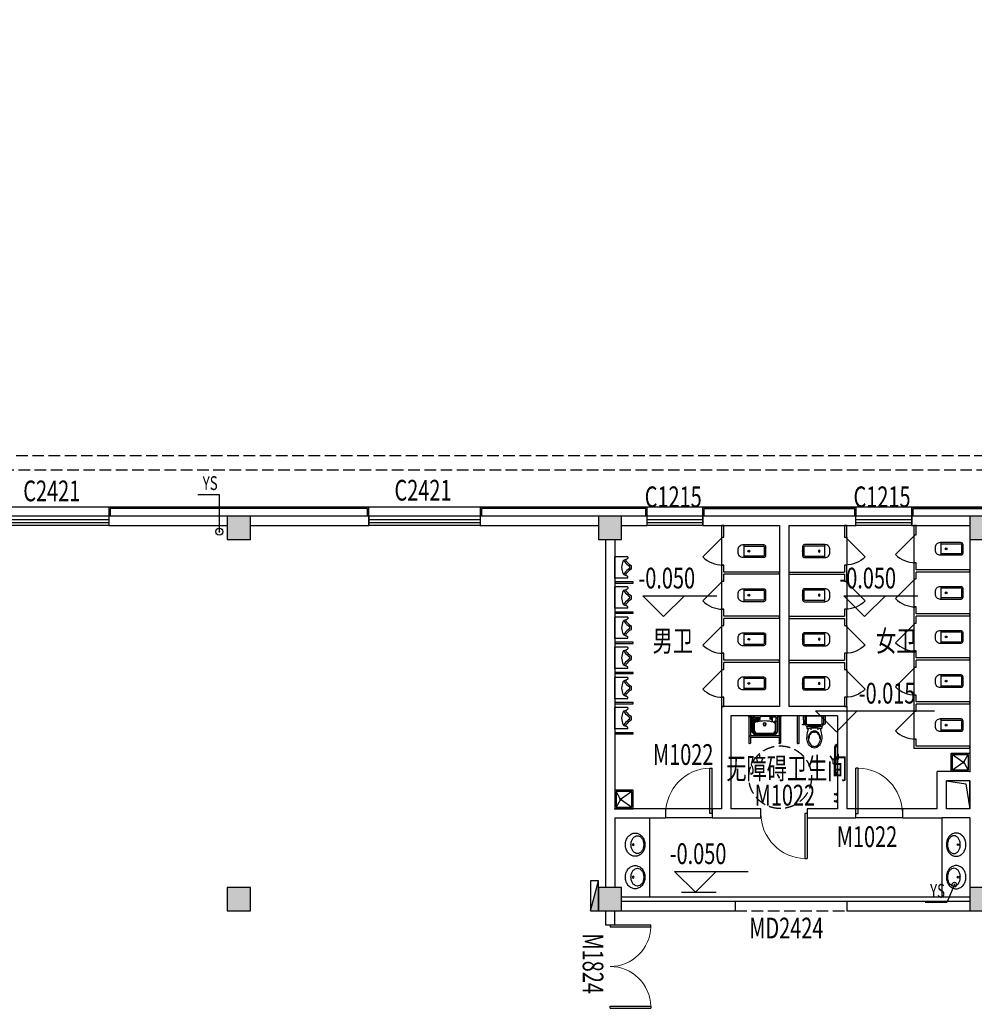
# Model space of a CAD drawing. Units: millimetres. Extents: x 1966742 to 2705549, y -696081 to 195248.
# Drawn here: x 2054139 to 2074712, y 25780 to 46994 of the extents above; entities that cross this region are included whole.
import ezdxf

# ---------------------------------------------------------------- set-up
doc = ezdxf.new("R2010")
doc.units = ezdxf.units.MM
doc.header["$LTSCALE"] = 1000
doc.linetypes.add('60000', pattern=[200000, 100000, 100000])
doc.linetypes.add('DASH', pattern=[0.35, 0.25, -0.1])
for name, color, linetype in [('COLUMN', 4, 'Continuous'), ('DIM_ELEV', 3, 'Continuous'), ('GROUND', 8, 'Continuous'), ('LVTRY', 195, 'Continuous'), ('PUB_HATCH', 8, 'Continuous'), ('PUB_TEXT', 7, 'Continuous'), ('ROOF-Drng', 160, 'Continuous'), ('SLAB', 45, 'Continuous'), ('WALL', 4, 'Continuous'), ('WINDOW', 2, 'Continuous'), ('WINDOW_TEXT', 7, 'Continuous'), ('WP_F_PJ', 6, 'Continuous'), ('石材', 40, 'Continuous')]:
    doc.layers.add(name, color=color, linetype=linetype)
doc.styles.add('_TCH_DIM', font='SIMPLEX', dxfattribs={"bigfont": 'GBCBIG'})
doc.styles.add('_TCH_WINDOW', font='SIMPLEX', dxfattribs={"height": 3.5, "bigfont": 'GBCBIG'})
doc.styles.add('宋体', font='txt', dxfattribs={"width": 0.7})

# ---------------------------------------------------------------- blocks, each defined once
blk = doc.blocks.new('JB-XiaoBianQi')
for p, q in [((-230.0002, 0), (230.0002, 0)), ((-230.0002, -275), (-230.0002, 0)), ((230.0002, -275), (230.0002, 0)), ((-155.0002, -195), (-188.7252, -276.904)), ((154.9998, -195), (188.7252, -276.904)), ((-225.0002, -280), (-193.3482, -280)), ((-29.6902, -360), (29.6898, -360)), ((-10.9592, -325), (10.9598, -325)), ((225.0002, -280), (193.3486, -280))]:
    blk.add_line(p, q)
for centre, radius, start, end in [((-126.6842, -213.821), 34.0004, 116.491195, 146.388919), ((-204.1562, -317.506), 132.0001, 52.201003, 68.136688), ((-0.0002, -468), 318, 63.70738, 116.292458), ((204.1561, -317.506), 132.0002, 111.863433, 127.798757), ((126.6848, -213.821), 33.9995, 33.612014, 63.508805), ((-225.0002, -275), 5, 180, 270), ((-193.3482, -275), 4.9997, 270, 337.615502), ((-156.6332, -262), 24.0001, 51.720488, 157.619605), ((-417.4412, -592.485), 444.9998, 32.548376, 51.720639), ((-417.4412, -592.485), 480.0002, 34.79744, 52.339634), ((-29.6902, -345), 14.9999, 212.547948, 270), ((-10.9592, -310), 15.0002, 214.796133, 270), ((10.9598, -310), 15.0002, 270, 325.203867), ((417.4418, -592.485), 480.0002, 127.660461, 145.20256), ((29.6898, -345), 14.9999, 270, 327.452052), ((417.4418, -592.485), 445.0006, 128.279361, 147.451694), ((156.6338, -262), 24.0001, 22.380486, 128.279512), ((193.3486, -275), 5.0001, 202.382753, 270), ((225.0002, -275), 5, 270, 0)]:
    blk.add_arc(centre, radius, start, end)
blk = doc.blocks.new('JB-TaiPen')
for points in [[(0, -81, 0.084175), (-98, -97, 0.091322), (-177, -142, 0.103814), (-232, -213, 0.114782), (-250, -291, 0.114782), (-232, -370, 0.103814), (-177, -440, 0.091322), (-98, -485, 0.084175), (0, -501, 0.084175), (98, -485, 0.091322), (177, -440, 0.103814), (232, -370, 0.114782), (250, -291, 0.114782), (232, -213, 0.103814), (177, -142, 0.091322), (98, -97, 0.084175)], [(0, -201, 0.073018), (-75, -212, 0.084057), (-135, -241, 0.106512), (-177, -289, 0.130573), (-191, -339, 0.130573), (-177, -389, 0.106512), (-135, -437, 0.084057), (-75, -466, 0.073018), (0, -477, 0.073018), (75, -466, 0.084057), (135, -437, 0.106512), (177, -389, 0.130573), (191, -339, 0.130573), (177, -289, 0.106512), (135, -241, 0.084057), (75, -212, 0.073018)]]:
    blk.add_lwpolyline(points, format="xyb", close=True)
blk.add_circle((0, -250), 18.6)
blk = doc.blocks.new('A$C47332F6F')
at = {"layer": 'LVTRY'}
for p, q in [((120, 280), (120, 0)), ((120, 250), (550, 250)), ((560, 240), (560, 40))]:
    blk.add_line(p, q, dxfattribs=at)
blk.add_lwpolyline([(550, 280, -0.414214), (590, 240), (590, 40, -0.414214), (550, 0), (110, 0, -0.414214), (0, 110), (0, 170, -0.414214), (110, 280)], format="xyb", close=True, dxfattribs=at)
blk.add_lwpolyline([(550, 30), (120, 30)], dxfattribs=at)
blk.add_circle((231, 140), 20, dxfattribs=at)
for centre, start, end in [((550, 240), 0, 90), ((550, 40), 270, 0)]:
    blk.add_arc(centre, 10, start, end, dxfattribs=at)
for p in [(231, 140), (590, 140)]:
    blk.add_point(p, dxfattribs=at)
blk = doc.blocks.new('A$C404C558A')
for p, q in [((15, 487), (15, 495)), ((15, 495), (85, 495)), ((85, 487), (15, 487)), ((24, 487), (35, 477)), ((35, 477), (65, 477)), ((35, 477), (35, -90)), ((65, 477), (35, 477)), ((65, 477), (76, 487)), ((65, 477), (65, 70)), ((85, 495), (85, 487)), ((100, 495), (650, 495)), ((100, 495), (100, 155)), ((100, 444), (129, 444)), ((129, 469), (256, 469)), ((129, 156), (129, 469)), ((216, 469), (216, 372)), ((226, 469), (226, 405)), ((237, 469), (237, 405)), ((256, 416), (256, 470)), ((266, 480), (461, 479)), ((598, 469), (471, 468)), ((471, 415), (471, 469)), ((491, 468), (491, 404)), ((501, 468), (501, 404)), ((512, 468), (512, 380)), ((546, 460), (524, 438)), ((558, 451), (536, 427)), ((575, 447), (537, 408)), ((591, 433), (546, 392)), ((598, 469), (621, 469)), ((621, 469), (621, 462)), ((621, 462), (621, 165)), ((621, 444), (650, 444)), ((650, 495), (650, 155)), ((665, 487), (665, 495)), ((665, 495), (735, 495)), ((735, 487), (665, 487)), ((674, 487), (685, 477)), ((685, 477), (715, 477)), ((715, 477), (685, 477)), ((685, 477), (685, 70)), ((715, 477), (726, 487)), ((715, 477), (715, -90)), ((735, 495), (735, 487)), ((100, 372), (171, 372)), ((137, 366), (137, 350)), ((150, 366), (137, 366)), ((137, 350), (150, 350)), ((189, 365), (148, 338)), ((148, 339), (148, 170)), ((150, 350), (150, 366)), ((171, 372), (184, 363)), ((564, 365), (602, 338)), ((581, 372), (567, 364)), ((598, 418), (576, 396)), ((650, 372), (581, 372)), ((610, 408), (588, 385)), ((610, 366), (597, 366)), ((597, 366), (597, 350)), ((597, 350), (610, 350)), ((602, 339), (602, 170)), ((610, 350), (610, 366)), ((685, 70), (65, 70)), ((685, 40), (65, 40)), ((65, 40), (65, -90)), ((100, 155), (150, 95)), ((159, 124), (129, 156)), ((148, 170), (189, 124)), ((150, 95), (600, 95)), ((592, 124), (159, 124)), ((602, 170), (570, 124)), ((621, 165), (592, 124)), ((650, 155), (600, 95)), ((685, 40), (685, -90))]:
    blk.add_line(p, q)
for radius in [33.1, 24.9]:
    blk.add_circle((375, 314), radius)
for centre, radius, start, end in [((266, 470), 10, 90, 180), ((461, 469), 10, 0.2348, 90.2348), ((530, 432), 8.05, 136.9976, 316.9976), ((552, 455), 7.56, 321.3122, 141.3122), ((583, 440), 10.6, 318.0117, 138.0117), ((377, -225), 619, 72.3848, 107.6152), ((542, 400), 9.1, 123.5283, 297.0946), ((582, 390), 8.05, 136.9976, 316.9976), ((604, 413), 7.56, 321.3122, 141.3122), ((65, 55), 15, 90, 270), ((685, 55), 15, 270, 90), ((50, -90), 15, 180, 0), ((700, -90), 15, 180, 0)]:
    blk.add_arc(centre, radius, start, end)
blk = doc.blocks.new('A$C200B2A7F')
for p, q in [((188, 288), (170, 288)), ((179, 279), (179, 297)), ((321, 288), (340, 288)), ((331, 279), (331, 297)), ((330, 197), (179, 197)), ((454, 0), (454, 137))]:
    blk.add_line(p, q)
for points in [[(383, 275), (402, 368, 0.088113), (410, 525, 0.124068), (363, 633, 0.086475), (309, 679, 0.130408), (255, 692, 0.130408), (200, 679, 0.086475), (146, 633, 0.124068), (99, 525, 0.088113), (107, 368), (126, 275)], [(129, 485, 0.136377), (155, 393, 0.205105), (229, 336, 0.668461), (232, 349, -0.213245), (164, 398, -0.134007), (137, 485)], [(372, 485, -0.134007), (345, 398, -0.213245), (278, 349, 0.668461), (280, 336, 0.205105), (354, 393, 0.136377), (380, 485)], [(450, 185, 0.32142), (390, 229), (120, 229, 0.300027), (61, 190)], [(250, 358), (240, 353, 0.801198), (239, 350, 0.05862), (255, 348, 0.05862), (270, 350, 0.801198), (269, 353), (259, 358)], [(59, 185, 0.081906), (56, 165), (56, 0)], [(61, 190, 0.019656), (59, 185)], [(97, 188, 0.203745), (88, 165), (88, 0)], [(145, 197), (120, 197, 0.194092), (97, 188)], [(414, 186, 0.216674), (390, 197), (364, 197)], [(412, 188, -0.203745), (422, 165), (422, 0)], [(454, 137), (454, 174), (454, 165, 0.081902), (450, 185)]]:
    blk.add_lwpolyline(points, format="xyb")
for points in [[(255, 658, -0.221073), (335, 622, -0.102493), (379, 537, -0.121565), (377, 432, -0.187395), (311, 343, -0.126952), (255, 329, -0.126952), (198, 343, -0.187395), (132, 432, -0.121565), (130, 537, -0.102493), (175, 622, -0.221073)], [(96, 229), (414, 229), (414, 259, 0.472458), (392, 277, -0.097656), (117, 277, 0.472458), (96, 259)], [(40, 0), (469, 0, 0.421203), (488, 19), (484, 166, 0.384529), (467, 184, 0.020097), (255, 192, 0.020097), (42, 184, 0.384529), (25, 166), (22, 19, 0.421203)]]:
    blk.add_lwpolyline(points, format="xyb", close=True)
for points in [[(179, 229), (179, 194), (145, 194), (145, 229)], [(330, 229), (330, 194), (364, 194), (364, 229)]]:
    blk.add_lwpolyline(points, close=True)
blk.add_lwpolyline([(71, 186), (43, 196), (0, 190), (3, 172), (28, 176)])
blk = doc.blocks.new('A$C22F221A7')
for p, q in [((-600, -800), (-600, -800)), ((0, -784), (-584, -784)), ((-584, -816), (0, -816))]:
    blk.add_line(p, q)
for start, end in [(90.0006, 180.0006), (179.9999, 270)]:
    blk.add_arc((-584, -800), 16, start, end)
at = {"extrusion": (0, 0, -1), "xscale": -1, "zscale": -1, "rotation": 270}
blk.add_blockref('A$C200B2A7F', (0, -705), dxfattribs=at)
blk = doc.blocks.new('JB-TuoBuChi-400x400')
for p, q in [((-15, -121), (-170, -30)), ((-170, -370), (-10, -145)), ((10, -145), (170, -370)), ((15, -121), (170, -30))]:
    blk.add_line(p, q)
at = {"extrusion": (0, 0, -1)}
blk.add_lwpolyline([(200, 0), (-200, 0), (-200, -400), (200, -400)], close=True, dxfattribs=at)
blk.add_lwpolyline([(170, -30), (-170, -30), (-170, -370), (170, -370), (170, -30)], dxfattribs=at)
blk.add_circle((0, -130), 17.9, dxfattribs=at)
blk.add_point((200, 0), dxfattribs=at)
blk = doc.blocks.new('A$C284C097C')
at = {"layer": 'WP_F_PJ'}
blk.add_hatch(color=256, dxfattribs=at).paths.add_polyline_path([(634, 231), (634, 57), (-16, 231)])
for p, q in [((634, 231), (-16, 231)), ((-16, 231), (-16, 57)), ((634, 57), (-16, 231)), ((634, 57), (634, 231)), ((-16, 57), (634, 57))]:
    blk.add_line(p, q, dxfattribs=at)
blk = doc.blocks.new('$DorLib2D$00000001')
for p, q in [((0.45, 0.975), (0.5, 0.975)), ((0.45, 0), (0.45, 0.975)), ((0.5, 0), (0.5, 0.975)), ((0.5, 0), (0.45, 0))]:
    blk.add_line(p, q)
at = {"lineweight": 13}
blk.add_arc((0.475, 0), 0.975, 91.4693, 180, dxfattribs=at)
blk = doc.blocks.new('$DorLib2D$00000114')
at = {"color": 0}
blk.add_line((0.5, 0), (-0.207, 0.707), dxfattribs=at)
blk.add_arc((0.5, 0), 1, 135, 180, dxfattribs=at)
blk = doc.blocks.new('$DorLib2D$00000002')
for p, q in [((-0.5, 0), (-0.5, 0.4875)), ((-0.475, 0.4875), (-0.5, 0.4875)), ((-0.475, 0), (-0.475, 0.4875)), ((0.475, 0), (0.475, 0.4875)), ((0.475, 0.4875), (0.5, 0.4875)), ((0.5, 0), (0.5, 0.4875)), ((-0.5, 0), (-0.475, 0)), ((0.5, 0), (0.475, 0))]:
    blk.add_line(p, q)
at = {"lineweight": 13}
for centre, start, end in [((-0.4875, 0), 0, 88.53072), ((0.4875, 0), 91.46928, 180)]:
    blk.add_arc(centre, 0.4875, start, end, dxfattribs=at)
blk = doc.blocks.new('_FZH')
blk.add_lwpolyline([(-0.5, -0.5), (0.5, -0.5), (0.5, 0.5), (-0.5, 0.5)], close=True)
at = {"layer": 'PUB_HATCH'}
blk.add_solid([(-0.5, -0.5), (0.5, -0.5), (-0.5, 0.5), (0.5, 0.5)], dxfattribs=at)
blk = doc.blocks.new('$TCHSYS$WIN2D')
for p, q in [((-0.5, 0.5), (0.5, 0.5)), ((-0.5, 0.5), (-0.5, -0.5)), ((0.5, 0.5), (0.5, -0.5)), ((0.5, 0.1667), (-0.5, 0.1667)), ((0.5, -0.1667), (-0.5, -0.1667)), ((-0.5, -0.5), (0.5, -0.5))]:
    blk.add_line(p, q)

msp = doc.modelspace()

# ---------------------------------------------------------------- linework, layer by layer
at = {"layer": 'DIM_ELEV'}
for p, q in [((2068016.7, 34132.5), (2067566.7, 34582.5)), ((2067566.7, 34582.5), (2069166.3, 34582.5)), ((2068016.7, 34132.5), (2068466.7, 34582.5)), ((2072347.3, 34132.5), (2071897.3, 34582.5)), ((2071897.3, 34582.5), (2073496.8, 34582.5)), ((2072347.3, 34132.5), (2072797.3, 34582.5)), ((2071738.2, 31652.6), (2071288.2, 32102.6)), ((2071288.2, 32102.6), (2073854.1, 32102.6)), ((2071738.2, 31652.6), (2072188.2, 32102.6)), ((2068699.9, 28194.7), (2068249.9, 28644.7)), ((2068249.9, 28644.7), (2069841, 28644.7)), ((2068699.9, 28194.7), (2069149.9, 28644.7)), ((2068399.9, 28194.7), (2069149.9, 28194.7))]:
    msp.add_line(p, q, dxfattribs=at)
at = {"layer": 'GROUND', "linetype": 'DASH'}
for points in [[(2084411.7, 17314.1), (2084411.7, 24094.1), (2086111.7, 24094.1), (2086111.7, 29194.1), (2084411.7, 29194.1), (2084411.7, 37594.1), (2044261.7, 37594.1), (2044261.7, 46994.1)], [(2043161.7, 46694.1), (2043961.7, 46694.1), (2043961.7, 37294.1), (2084111.7, 37294.1), (2084111.7, 28894.1)]]:
    msp.add_lwpolyline(points, dxfattribs=at)
at = {"layer": 'LVTRY'}
for p, q in [((2069261.7, 36094.1), (2069261.7, 35844.1)), ((2069311.7, 36094.1), (2069261.7, 36094.1)), ((2069311.7, 35844.1), (2069311.7, 36094.1)), ((2071911.7, 36094.1), (2071911.7, 35844.1)), ((2071961.7, 36094.1), (2071911.7, 36094.1)), ((2071961.7, 35844.1), (2071961.7, 36094.1)), ((2073411.7, 36094.1), (2073411.7, 35894.1)), ((2073461.7, 36094.1), (2073411.7, 36094.1)), ((2073461.7, 35894.1), (2073461.7, 36094.1)), ((2073411.7, 35894.1), (2073461.7, 35894.1)), ((2073411.7, 35894.1), (2073411.7, 35294.1)), ((2069261.7, 35844.1), (2069311.7, 35844.1)), ((2069261.7, 35844.1), (2069261.7, 35244.1)), ((2071911.7, 35844.1), (2071961.7, 35844.1)), ((2071961.7, 35844.1), (2071961.7, 35244.1)), ((2069311.7, 35244.1), (2069261.7, 35244.1)), ((2069261.7, 35244.1), (2069261.7, 35069.1)), ((2069311.7, 35094.1), (2069311.7, 35244.1)), ((2071961.7, 35244.1), (2071911.7, 35244.1)), ((2071911.7, 35244.1), (2071911.7, 35094.1)), ((2071961.7, 35069.1), (2071961.7, 35244.1)), ((2073461.7, 35294.1), (2073411.7, 35294.1)), ((2073411.7, 35294.1), (2073411.7, 35119.1)), ((2073461.7, 35144.1), (2073461.7, 35294.1)), ((2069261.7, 35069.1), (2069261.7, 34894.1)), ((2070511.7, 35094.1), (2069311.7, 35094.1)), ((2070511.7, 35044.1), (2069311.7, 35044.1)), ((2069311.7, 34894.1), (2069311.7, 35044.1)), ((2070511.7, 35044.1), (2070511.7, 35094.1)), ((2070711.7, 35094.1), (2071911.7, 35094.1)), ((2070711.7, 35094.1), (2070711.7, 35044.1)), ((2070711.7, 35044.1), (2071911.7, 35044.1)), ((2071911.7, 35044.1), (2071911.7, 34894.1)), ((2071961.7, 34894.1), (2071961.7, 35069.1)), ((2073411.7, 35119.1), (2073411.7, 34944.1)), ((2074611.7, 35144.1), (2073461.7, 35144.1)), ((2074611.7, 35094.1), (2073461.7, 35094.1)), ((2073461.7, 34944.1), (2073461.7, 35094.1)), ((2074611.7, 35094.1), (2074611.7, 35144.1)), ((2069261.7, 34894.1), (2069311.7, 34894.1)), ((2069261.7, 34894.1), (2069261.7, 34294.1)), ((2071911.7, 34894.1), (2071961.7, 34894.1)), ((2071961.7, 34894.1), (2071961.7, 34294.1)), ((2073411.7, 34944.1), (2073461.7, 34944.1)), ((2073411.7, 34944.1), (2073411.7, 34344.1)), ((2069311.7, 34294.1), (2069261.7, 34294.1)), ((2069261.7, 34294.1), (2069261.7, 34119.1)), ((2069311.7, 34144.1), (2069311.7, 34294.1)), ((2071961.7, 34294.1), (2071911.7, 34294.1)), ((2071911.7, 34294.1), (2071911.7, 34144.1)), ((2071961.7, 34119.1), (2071961.7, 34294.1)), ((2073461.7, 34344.1), (2073411.7, 34344.1)), ((2073411.7, 34344.1), (2073411.7, 34169.1)), ((2073411.7, 34169.1), (2073411.7, 33994.1)), ((2073461.7, 34194.1), (2073461.7, 34344.1)), ((2074611.7, 34194.1), (2073461.7, 34194.1)), ((2074611.7, 34144.1), (2074611.7, 34194.1)), ((2069261.7, 34119.1), (2069261.7, 33944.1)), ((2069261.7, 33944.1), (2069311.7, 33944.1)), ((2069261.7, 33944.1), (2069261.7, 33344.1)), ((2070511.7, 34144.1), (2069311.7, 34144.1)), ((2070511.7, 34094.1), (2069311.7, 34094.1)), ((2069311.7, 33944.1), (2069311.7, 34094.1)), ((2070511.7, 34094.1), (2070511.7, 34144.1)), ((2070711.7, 34144.1), (2071911.7, 34144.1)), ((2070711.7, 34144.1), (2070711.7, 34094.1)), ((2070711.7, 34094.1), (2071911.7, 34094.1)), ((2071911.7, 34094.1), (2071911.7, 33944.1)), ((2071911.7, 33944.1), (2071961.7, 33944.1)), ((2071961.7, 33944.1), (2071961.7, 34119.1)), ((2071961.7, 33944.1), (2071961.7, 33344.1)), ((2073411.7, 33994.1), (2073461.7, 33994.1)), ((2073411.7, 33994.1), (2073411.7, 33394.1)), ((2074611.7, 34144.1), (2073461.7, 34144.1)), ((2073461.7, 33994.1), (2073461.7, 34144.1)), ((2069311.7, 33344.1), (2069261.7, 33344.1)), ((2069261.7, 33344.1), (2069261.7, 33169.1)), ((2069311.7, 33194.1), (2069311.7, 33344.1)), ((2071961.7, 33344.1), (2071911.7, 33344.1)), ((2071911.7, 33344.1), (2071911.7, 33194.1)), ((2071961.7, 33169.1), (2071961.7, 33344.1)), ((2073461.7, 33394.1), (2073411.7, 33394.1)), ((2073411.7, 33394.1), (2073411.7, 33219.1)), ((2073461.7, 33244.1), (2073461.7, 33394.1)), ((2069261.7, 33169.1), (2069261.7, 32994.1)), ((2070511.7, 33194.1), (2069311.7, 33194.1)), ((2070511.7, 33144.1), (2069311.7, 33144.1)), ((2069311.7, 32994.1), (2069311.7, 33144.1)), ((2070511.7, 33144.1), (2070511.7, 33194.1)), ((2070711.7, 33194.1), (2071911.7, 33194.1)), ((2070711.7, 33194.1), (2070711.7, 33144.1)), ((2070711.7, 33144.1), (2071911.7, 33144.1)), ((2071911.7, 33144.1), (2071911.7, 32994.1)), ((2071961.7, 32994.1), (2071961.7, 33169.1)), ((2073411.7, 33219.1), (2073411.7, 33044.1)), ((2074611.7, 33244.1), (2073461.7, 33244.1)), ((2074611.7, 33194.1), (2073461.7, 33194.1)), ((2073461.7, 33044.1), (2073461.7, 33194.1)), ((2074611.7, 33194.1), (2074611.7, 33244.1)), ((2069261.7, 32994.1), (2069311.7, 32994.1)), ((2069261.7, 32994.1), (2069261.7, 32394.1)), ((2071911.7, 32994.1), (2071961.7, 32994.1)), ((2071961.7, 32994.1), (2071961.7, 32394.1)), ((2073411.7, 33044.1), (2073461.7, 33044.1)), ((2073411.7, 33044.1), (2073411.7, 32444.1)), ((2069311.7, 32394.1), (2069261.7, 32394.1)), ((2069261.7, 32394.1), (2069261.7, 32194.1)), ((2069311.7, 32194.1), (2069311.7, 32394.1)), ((2071961.7, 32394.1), (2071911.7, 32394.1)), ((2071911.7, 32394.1), (2071911.7, 32194.1)), ((2071961.7, 32194.1), (2071961.7, 32394.1)), ((2073461.7, 32444.1), (2073411.7, 32444.1)), ((2073411.7, 32444.1), (2073411.7, 32269.1)), ((2073411.7, 32269.1), (2073411.7, 32094.1)), ((2073461.7, 32294.1), (2073461.7, 32444.1)), ((2074611.7, 32294.1), (2073461.7, 32294.1)), ((2074611.7, 32244.1), (2074611.7, 32294.1)), ((2069261.7, 32194.1), (2069311.7, 32194.1)), ((2071911.7, 32194.1), (2071961.7, 32194.1)), ((2073411.7, 32094.1), (2073461.7, 32094.1)), ((2073411.7, 32094.1), (2073411.7, 31494.1)), ((2074611.7, 32244.1), (2073461.7, 32244.1)), ((2073461.7, 32094.1), (2073461.7, 32244.1)), ((2073461.7, 31494.1), (2073411.7, 31494.1)), ((2073411.7, 31494.1), (2073411.7, 31294.1)), ((2073461.7, 31344.1), (2073461.7, 31494.1)), ((2071701.2, 31326), (2071701.2, 30785.9)), ((2071721.7, 31326), (2071721.7, 30785.9)), ((2071747.4, 31368.7), (2071737.8, 31368.7)), ((2071747.4, 31344.8), (2071737.8, 31344.8)), ((2071755.1, 31377.7), (2071747.4, 31368.7)), ((2071747.4, 31368.7), (2071747.4, 31344.8)), ((2071747.4, 31344.8), (2071755.1, 31335.8)), ((2071755.1, 31319.3), (2071755.1, 31391.1)), ((2071755.1, 31391.1), (2071761.7, 31391.1)), ((2071761.7, 31319.3), (2071755.1, 31319.3)), ((2071761.7, 31391.1), (2071761.7, 31319.3)), ((2074611.7, 31294.1), (2073411.7, 31294.1)), ((2074611.7, 31344.1), (2073461.7, 31344.1)), ((2074611.7, 31294.1), (2074611.7, 31344.1)), ((2071711.4, 30768.7), (2071747.4, 30768.7)), ((2071755.1, 30777.7), (2071747.4, 30768.7)), ((2071747.4, 30768.7), (2071747.4, 30744.8)), ((2071755.1, 30719.3), (2071755.1, 30791.1)), ((2071755.1, 30791.1), (2071761.7, 30791.1)), ((2071761.7, 30791.1), (2071761.7, 30719.3)), ((2071747.4, 30744.8), (2071711.4, 30744.8)), ((2071747.4, 30744.8), (2071755.1, 30735.8)), ((2071761.7, 30719.3), (2071755.1, 30719.3)), ((2071703, 30315.3), (2071747.8, 30315.3)), ((2071747.8, 30295.2), (2071703, 30295.2)), ((2071703, 30165.3), (2071747.8, 30165.3)), ((2071747.8, 30145.2), (2071703, 30145.2)), ((2071755.3, 30322.8), (2071747.8, 30315.3)), ((2071747.8, 30315.3), (2071747.8, 30295.2)), ((2071747.8, 30295.2), (2071755.3, 30287.7)), ((2071755.3, 30172.8), (2071747.8, 30165.3)), ((2071747.8, 30165.3), (2071747.8, 30145.2)), ((2071747.8, 30145.2), (2071755.3, 30137.7)), ((2071755.3, 30273.9), (2071755.3, 30334)), ((2071755.3, 30334), (2071761.7, 30334)), ((2071761.7, 30273.9), (2071755.3, 30273.9)), ((2071755.3, 30123.9), (2071755.3, 30184)), ((2071755.3, 30184), (2071761.7, 30184)), ((2071761.7, 30334), (2071761.7, 30273.9)), ((2071761.7, 30184), (2071761.7, 30123.9)), ((2071761.7, 30123.9), (2071755.3, 30123.9)), ((2067711.7, 29794.1), (2067711.7, 28094.1)), ((2074011.7, 29794.1), (2074011.7, 28094.1))]:
    msp.add_line(p, q, dxfattribs=at)
for points in [[(2066961.7, 34856.6), (2067361.7, 34856.6), (2067361.7, 34881.6), (2066961.7, 34881.6)], [(2066961.7, 34206.6), (2067361.7, 34206.6), (2067361.7, 34231.6), (2066961.7, 34231.6)], [(2066961.7, 33556.6), (2067361.7, 33556.6), (2067361.7, 33581.6), (2066961.7, 33581.6)], [(2066961.7, 32906.6), (2067361.7, 32906.6), (2067361.7, 32931.6), (2066961.7, 32931.6)], [(2066961.7, 32256.6), (2067361.7, 32256.6), (2067361.7, 32281.6), (2066961.7, 32281.6)], [(2066961.7, 31606.6), (2067361.7, 31606.6), (2067361.7, 31631.6), (2066961.7, 31631.6)], [(2071761.7, 31064.9), (2071781.7, 31064.9), (2071781.7, 31164.9), (2071761.7, 31164.9)]]:
    msp.add_lwpolyline(points, close=True, dxfattribs=at)
for points in [[(2071701.2, 31064.9), (2071661.7, 31064.9), (2071661.7, 30964.9), (2071701.2, 30964.9)], [(2071701.2, 31064.9), (2071661.7, 31064.9), (2071661.7, 30964.9), (2071701.2, 30964.9)], [(2071721.7, 30964.9), (2071761.7, 30964.9), (2071761.7, 31064.9), (2071721.7, 31064.9)]]:
    msp.add_lwpolyline(points, dxfattribs=at)
for centre in [(2071703, 30305.2), (2071703, 30155.2)]:
    msp.add_arc(centre, 10, 89.99936, 269.99882, dxfattribs=at)
for centre, major_axis, start_param, end_param in [((2071737.8, 31326), (0, 42.7), 0.0000014, 1.5707958), ((2071737.8, 31326), (0, 42.7), 0.0000014, 1.5707958), ((2071737.8, 31326), (0, 18.8), 0.0000048, 1.5707924), ((2071737.8, 30785.9), (0, 42.7), 1.5707993, 2.0483809), ((2071737.8, 30785.9), (0, 42.7), 1.5707993, 2.0483809), ((2071711.4, 30756.7), (0, 12), -0.0000112, 1.5707866), ((2071711.4, 30756.7), (0, 12), -0.0000112, 1.5707866), ((2071737.8, 30785.9), (0, 18.8), 1.5707811, 2.7322576), ((2071711.4, 30756.7), (0, 12), 1.570796, 3.1415939), ((2071711.4, 30756.7), (0, 12), 1.570796, 3.1415939)]:
    msp.add_ellipse(centre, major_axis=major_axis, ratio=0.8585882, start_param=start_param, end_param=end_param, dxfattribs=at)
at = {"layer": 'PUB_HATCH'}
for points in [[(2069061.7, 29994.1), (2068061.7, 29994.1)], [(2069061.7, 29994.1), (2068061.7, 29994.1)], [(2073161.8, 29994.1), (2072161.7, 29994.1)], [(2073161.8, 29994.1), (2072161.7, 29994.1)], [(2069061.7, 29794.1), (2068061.7, 29794.1)], [(2069061.7, 29794.1), (2068061.7, 29794.1)], [(2073161.8, 29794.1), (2072161.7, 29794.1)], [(2073161.8, 29794.1), (2072161.7, 29794.1)]]:
    msp.add_lwpolyline(points, dxfattribs=at)
at = {"layer": 'ROOF-Drng'}
for p, q in [((2058441.5, 36755.5), (2057977.2, 36755.5)), ((2058441.5, 35961.8), (2058441.5, 36755.5)), ((2074287, 28362.4), (2074116.9, 27972.2)), ((2074116.9, 27972.2), (2073652.5, 27972.2))]:
    msp.add_line(p, q, dxfattribs=at)
at = {"layer": 'ROOF-Drng', "const_width": 20}
for points in [[(2058441.5, 35951.8, 1), (2058441.5, 35971.8, 1)], [(2074291, 28371.5, 1), (2074283, 28353.2, 1)]]:
    msp.add_lwpolyline(points, format="xyb", close=True, dxfattribs=at)
at = {"layer": 'ROOF-Drng'}
for centre, radius in [((2058441.8, 35963.4), 75), ((2074283.8, 28358), 50)]:
    msp.add_circle(centre, radius, dxfattribs=at)
at = {"layer": 'SLAB'}
msp.add_line((2067111.7, 28094.1), (2074611.7, 28094.1), dxfattribs=at)
for points in [[(2082241.7, 36494.1), (2045661.7, 36494.1)], [(2074111.7, 30594.1), (2074531.2, 30532.6), (2074611.7, 29994.1)], [(2074611.7, 29994.1), (2074611.7, 30594.1)]]:
    msp.add_lwpolyline(points, dxfattribs=at)
at = {"layer": 'SLAB', "linetype": 'DASH'}
msp.add_circle((2070528.1, 30672.5), 675, dxfattribs=at)
at = {"layer": 'WALL'}
for p, q in [((2058611.7, 36294.1), (2056061.7, 36294.1)), ((2056061.7, 36294.1), (2056061.7, 36094.1)), ((2061661.7, 36294.1), (2059111.7, 36294.1)), ((2061661.7, 36094.1), (2061661.7, 36294.1)), ((2066611.7, 36294.1), (2064061.7, 36294.1)), ((2064061.7, 36294.1), (2064061.7, 36094.1)), ((2067661.7, 36294.1), (2067111.7, 36294.1)), ((2067661.7, 36094.1), (2067661.7, 36294.1)), ((2070611.7, 36294.1), (2068861.7, 36294.1)), ((2068861.7, 36294.1), (2068861.7, 36094.1)), ((2072161.7, 36294.1), (2070611.7, 36294.1)), ((2072161.7, 36094.1), (2072161.7, 36294.1)), ((2074611.7, 36294.1), (2073361.7, 36294.1)), ((2073361.7, 36294.1), (2073361.7, 36094.1)), ((2056061.7, 36094.1), (2058611.7, 36094.1)), ((2059111.7, 36094.1), (2061661.7, 36094.1)), ((2064061.7, 36094.1), (2066611.7, 36094.1)), ((2067111.7, 36094.1), (2067661.7, 36094.1)), ((2068861.7, 36094.1), (2070511.7, 36094.1)), ((2070511.7, 36094.1), (2070511.7, 32194.1)), ((2070711.7, 36094.1), (2070711.7, 32194.1)), ((2070711.7, 36094.1), (2072161.7, 36094.1)), ((2073361.7, 36094.1), (2074611.7, 36094.1)), ((2066761.7, 35794.1), (2066761.7, 29894.1)), ((2066961.7, 35794.1), (2066961.7, 29994.1)), ((2074611.7, 35794.1), (2074611.7, 33293.7)), ((2074611.7, 33293.7), (2074611.7, 30794.1)), ((2069261.7, 32194.1), (2069261.7, 29994.1)), ((2070511.7, 32194.1), (2069261.7, 32194.1)), ((2071961.7, 32194.1), (2070711.7, 32194.1)), ((2071961.7, 32194.1), (2071961.7, 29994.1)), ((2069461.7, 31994.1), (2069461.7, 29994.1)), ((2070611.7, 31994.1), (2069461.7, 31994.1)), ((2071761.7, 31994.1), (2070611.7, 31994.1)), ((2071761.7, 31994.1), (2071761.7, 29994.1)), ((2074611.7, 30794.1), (2073911.7, 30794.1)), ((2073911.7, 29994.1), (2073911.7, 30794.1)), ((2074611.7, 30594.1), (2074111.7, 30594.1)), ((2074111.7, 29994.1), (2074111.7, 30594.1)), ((2074611.7, 30594.1), (2074611.7, 29994.1)), ((2068061.7, 29994.1), (2066961.7, 29994.1)), ((2068061.7, 29794.1), (2068061.7, 29994.1)), ((2069261.7, 29994.1), (2069061.7, 29994.1)), ((2069061.7, 29994.1), (2069061.7, 29794.1)), ((2070111.7, 29994.1), (2069461.7, 29994.1)), ((2070111.7, 29794.1), (2070111.7, 29994.1)), ((2071761.7, 29994.1), (2071111.7, 29994.1)), ((2071111.7, 29994.1), (2071111.7, 29794.1)), ((2072161.7, 29994.1), (2071961.7, 29994.1)), ((2072161.7, 29794.1), (2072161.7, 29994.1)), ((2073911.7, 29994.1), (2073161.7, 29994.1)), ((2073161.7, 29994.1), (2073161.7, 29794.1)), ((2074611.7, 29994.1), (2074111.7, 29994.1)), ((2066761.7, 29894.1), (2066761.7, 28294.1)), ((2066961.7, 29794.1), (2066961.7, 28294.1)), ((2066961.7, 29794.1), (2068061.7, 29794.1)), ((2069061.7, 29794.1), (2069361.7, 29794.1)), ((2069361.7, 29794.1), (2070111.7, 29794.1)), ((2071111.7, 29794.1), (2071861.7, 29794.1)), ((2071861.7, 29794.1), (2072161.7, 29794.1)), ((2073161.7, 29794.1), (2074011.7, 29794.1)), ((2074611.7, 29794.1), (2074011.7, 29794.1)), ((2074611.7, 29794.1), (2074611.7, 28294.1)), ((2066761.7, 27794.1), (2066761.7, 27494.1)), ((2066961.7, 27494.1), (2066961.7, 27794.1)), ((2069561.7, 27994.1), (2067111.7, 27994.1)), ((2067111.7, 27794.1), (2069561.7, 27794.1)), ((2069561.7, 27794.1), (2069561.7, 27994.1)), ((2074611.7, 27994.1), (2071961.7, 27994.1)), ((2071961.7, 27994.1), (2071961.7, 27794.1)), ((2071961.7, 27794.1), (2074611.7, 27794.1)), ((2066761.7, 27494.1), (2066961.7, 27494.1))]:
    msp.add_line(p, q, dxfattribs=at)
at = {"layer": 'WINDOW'}
for p, q in [((2069061.7, 29994.1), (2068061.7, 29994.1)), ((2073161.7, 29994.1), (2072161.7, 29994.1)), ((2071961.7, 27994.1), (2069561.7, 27994.1))]:
    msp.add_line(p, q, dxfattribs=at)
at = {"layer": 'WINDOW', "linetype": 'DASH'}
for p, q in [((2071961.7, 27994.1), (2069561.7, 27994.1)), ((2069561.7, 27794.1), (2071961.7, 27794.1))]:
    msp.add_line(p, q, dxfattribs=at)
at = {"layer": '石材'}
for points in [[(2061661.7, 36294.1), (2061661.7, 36494.1), (2056061.7, 36494.1), (2056061.7, 36294.1)], [(2067661.7, 36294.1), (2067661.7, 36494.1), (2064061.7, 36494.1), (2064061.7, 36294.1)], [(2068861.7, 36294.1), (2068861.7, 36494.1), (2072161.7, 36494.1), (2072161.7, 36294.1)], [(2073361.7, 36294.1), (2073361.7, 36494.1), (2080411.7, 36494.1), (2080411.7, 36294.1)], [(2061631.7, 36294.1), (2061631.7, 36464.1), (2056091.7, 36464.1), (2056091.7, 36294.1)], [(2067631.7, 36294.1), (2067631.7, 36464.1), (2064091.7, 36464.1), (2064091.7, 36294.1)], [(2068891.7, 36294.1), (2068891.7, 36464.1), (2072131.7, 36464.1), (2072131.7, 36294.1)], [(2073391.7, 36294.1), (2073391.7, 36464.1), (2080381.7, 36464.1), (2080381.7, 36294.1)]]:
    msp.add_lwpolyline(points, dxfattribs=at)

# ---------------------------------------------------------------- block references
at = {"layer": 'COLUMN', "xscale": 500, "yscale": 500, "zscale": 500, "rotation": 90}
for p in [(2058861.7, 36044.1), (2066861.7, 36044.1), (2074861.7, 36044.1), (2058861.7, 28044.1), (2066861.7, 28044.1), (2074861.7, 28044.1)]:
    msp.add_blockref('_FZH', p, dxfattribs=at)
at = {"layer": 'LVTRY', "xscale": -600, "zscale": 50, "rotation": 270}
for p, yscale in [((2073436.7, 35594.1), -600), ((2069286.7, 35544.1), -600), ((2071936.7, 35544.1), 600), ((2069286.7, 34594.1), -600), ((2071936.7, 34594.1), 600), ((2073436.7, 34644.1), -600), ((2069286.7, 33644.1), -600), ((2071936.7, 33644.1), 600), ((2073436.7, 33694.1), -600), ((2069286.7, 32694.1), -600), ((2071936.7, 32694.1), 600), ((2073436.7, 32744.1), -600), ((2073436.7, 31794.1), -600)]:
    msp.add_blockref('$DorLib2D$00000114', p, dxfattribs=dict(at, yscale=yscale))
at = {"layer": 'LVTRY'}
for name, p, rotation in [('JB-XiaoBianQi', (2066961.7, 35194.1), 90), ('JB-XiaoBianQi', (2066961.7, 34544.1), 90), ('JB-XiaoBianQi', (2066961.7, 33894.1), 90), ('JB-XiaoBianQi', (2066961.7, 33244.1), 90), ('JB-XiaoBianQi', (2066961.7, 32594.1), 90), ('JB-XiaoBianQi', (2066961.7, 31944.1), 90), ('JB-TuoBuChi-400x400', (2074611.7, 30994.1), 270), ('JB-TaiPen', (2074611.7, 29219.1), 270), ('JB-TaiPen', (2074611.7, 28519.1), 270)]:
    msp.add_blockref(name, p, dxfattribs=dict(at, rotation=rotation))
at = {"layer": 'LVTRY', "extrusion": (0, 0, -1), "zscale": -1}
msp.add_blockref('A$C404C558A', (-2070569.9, 31498.9), dxfattribs=at)
for name, p, rotation in [('A$C22F221A7', (-2071715.2, 31994.1), 90), ('JB-TuoBuChi-400x400', (-2066961.7, 30194.1), 270), ('JB-TaiPen', (-2067111.7, 29219.1), 270), ('JB-TaiPen', (-2067111.7, 28519.1), 270)]:
    msp.add_blockref(name, p, dxfattribs=dict(at, rotation=rotation))
at = {"layer": 'SLAB'}
for p in [(2069622, 35404.4), (2073872, 35454.4), (2069622, 34454.4), (2073872, 34504.4), (2069622, 33504.4), (2073872, 33554.4), (2073872, 32604.4), (2069622, 32554.4), (2073872, 31654.4)]:
    msp.add_blockref('A$C47332F6F', p, dxfattribs=at)
at = {"layer": 'SLAB', "extrusion": (0, 0, -1), "zscale": -1}
for p in [(-2071601.3, 35404.4), (-2071601.3, 34454.4), (-2071601.3, 33504.4), (-2071601.3, 32554.4)]:
    msp.add_blockref('A$C47332F6F', p, dxfattribs=at)
at = {"layer": 'WINDOW'}
ref = msp.add_blockref('$TCHSYS$WIN2D', (2054861.7, 36194.1), dxfattribs=dict(at, xscale=2400, yscale=-200, zscale=2400, rotation=180.000000112736))
ref.add_attrib('A', 'C2421', (2054216.7, 36618.1), dxfattribs={"layer": 'WINDOW_TEXT', "height": 446.25, "rotation": 0, "style": '_TCH_WINDOW', "width": 0.705882})
ref = msp.add_blockref('$TCHSYS$WIN2D', (2062861.7, 36194.1), dxfattribs=dict(at, xscale=2400, yscale=-200, zscale=2400, rotation=180.000000112736))
ref.add_attrib('A', 'C2421', (2062216.7, 36633.2), dxfattribs={"layer": 'WINDOW_TEXT', "height": 446.25, "rotation": 0, "style": '_TCH_WINDOW', "width": 0.705882})
ref = msp.add_blockref('$TCHSYS$WIN2D', (2068261.7, 36194.1), dxfattribs=dict(at, xscale=1200, yscale=200, zscale=1200, rotation=180.000000112747))
ref.add_attrib('A', 'C1215', (2067609.2, 36490.9), dxfattribs={"layer": 'WINDOW_TEXT', "height": 446.25, "rotation": 0, "style": '_TCH_WINDOW', "width": 0.705882})
ref = msp.add_blockref('$TCHSYS$WIN2D', (2072761.7, 36194.1), dxfattribs=dict(at, xscale=1200, yscale=200, zscale=1200, rotation=180.000000112747))
ref.add_attrib('A', 'C1215', (2072109.2, 36490.9), dxfattribs={"layer": 'WINDOW_TEXT', "height": 446.25, "rotation": 0, "style": '_TCH_WINDOW', "width": 0.705882})
ref = msp.add_blockref('$DorLib2D$00000001', (2068561.7, 29894.1), dxfattribs=dict(at, xscale=-1000, yscale=-1000, zscale=-1000, rotation=180.0000006884083))
ref.add_attrib('A', 'M1022', (2067786.4, 30938.6), dxfattribs={"layer": 'WINDOW_TEXT', "height": 446.25, "rotation": 0, "style": '_TCH_WINDOW', "width": 0.705882})
ref = msp.add_blockref('$DorLib2D$00000001', (2072661.7, 29894.1), dxfattribs=dict(at, xscale=1000, yscale=-1000, zscale=1000, rotation=180.0000006563918))
ref.add_attrib('A', 'M1022', (2071747.2, 29168.5), dxfattribs={"layer": 'WINDOW_TEXT', "height": 446.25, "rotation": 0, "style": '_TCH_WINDOW', "width": 0.705882})
ref = msp.add_blockref('$DorLib2D$00000001', (2070611.7, 29894.1), dxfattribs=dict(at, xscale=-1000, yscale=1000, zscale=-1000, rotation=180.0000006884083))
ref.add_attrib('A', 'M1022', (2069977.5, 30062.7), dxfattribs={"layer": 'WINDOW_TEXT', "height": 446.25, "rotation": 0, "style": '_TCH_WINDOW', "width": 0.705882})
ref = msp.add_blockref('$DorLib2D$00000002', (2066861.7, 26594.1), dxfattribs=dict(at, xscale=-1800, yscale=1800, zscale=-1800, rotation=270.0000000105832))
ref.add_attrib('A', 'M1824', (2066271.7, 27306.6), dxfattribs={"layer": 'WINDOW_TEXT', "height": 446.25, "rotation": 270, "style": '_TCH_WINDOW', "width": 0.705882})
at = {"layer": 'WP_F_PJ', "linetype": '60000', "rotation": 270}
msp.add_blockref('A$C284C097C', (2066380.7, 28427.7), dxfattribs=at)

# ---------------------------------------------------------------- texts
at = {"layer": 'PUB_TEXT'}
for s, height, style, width, p in [('YS', 297.5, '_TCH_DIM', 0.705882, (2058082.2, 36860.5)), ('-0.050', 446.25, '_TCH_DIM', 0.705882, (2067471.3, 34740)), ('-0.050', 446.25, '_TCH_DIM', 0.705882, (2071801.8, 34740)), ('男卫', 455.7, '宋体', 0.7, (2067778.8, 33382.7)), ('女卫', 455.7, '宋体', 0.7, (2072594.6, 33382.7)), ('-0.015', 446.25, '_TCH_DIM', 0.705882, (2072219.1, 32260.1)), ('无障碍卫生间', 455.7, '宋体', 0.7, (2069367.1, 30632.8)), ('-0.050', 446.25, '_TCH_DIM', 0.705882, (2068146, 28802.2)), ('YS', 297.5, '_TCH_DIM', 0.705882, (2073757.5, 28077.2))]:
    msp.add_text(s, height=height, dxfattribs=dict(at, style=style, width=width)).set_placement(p)
at = {"layer": 'WINDOW_TEXT', "style": '_TCH_WINDOW', "width": 0.705882}
msp.add_text('MD2424', height=446.25, rotation=360, dxfattribs=at).set_placement((2069861.7, 27199.4))

doc.saveas('drawing.dxf')
